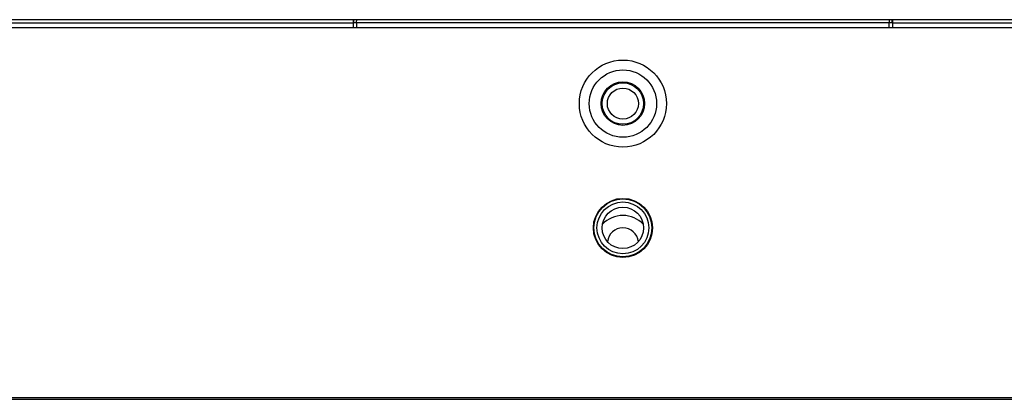
# Model space of a CAD drawing. Units: millimetres. Extents: x 73649 to 305226, y 9492 to 98772.
# Drawn here: x 292265 to 292360, y 29303 to 29340 of the extents above; entities that cross this region are included whole.
import ezdxf

# ---------------------------------------------------------------- set-up
doc = ezdxf.new("R2010")
doc.units = ezdxf.units.MM
for name, color, linetype in [('3110T_U_113_DXF_CONTINUOUS_LINE', 7, 'Continuous'), ('C_BTM_310_DXF_CONTINUOUS_LINE', 7, 'Continuous'), ('MCK67151201_DXF_CONTINUOUS_LINE', 7, 'Continuous')]:
    doc.layers.add(name, color=color, linetype=linetype)

# ---------------------------------------------------------------- blocks, each defined once
blk = doc.blocks.new('pf')
at = {"layer": '3110T_U_113_DXF_CONTINUOUS_LINE', "color": 7, "linetype": 'Continuous'}
for p, q in [((88280.795, 33952.204), (89488.095, 33952.204)), ((89488.095, 33952.154), (88280.795, 33952.154)), ((88276.845, 33916.473), (89492.045, 33916.473)), ((88277.145, 33916.304), (89491.745, 33916.304))]:
    blk.add_line(p, q, dxfattribs=at)
for centre, radius in [((88885.145, 33944.854), 4.2), ((88885.145, 33944.854), 3.25), ((88885.145, 33944.854), 2.1), ((88885.145, 33944.854), 2), ((88885.145, 33932.854), 2.85), ((88885.145, 33932.854), 2.8)]:
    blk.add_circle(centre, radius, dxfattribs=at)
at = {"layer": 'C_BTM_310_DXF_CONTINUOUS_LINE', "color": 7, "linetype": 'Continuous'}
for p, q in [((88819.145, 33952.654), (88859.145, 33952.654)), ((88859.145, 33952.204), (88859.145, 33952.954)), ((88911.145, 33952.954), (88911.145, 33952.204)), ((88911.145, 33952.654), (88951.145, 33952.654))]:
    blk.add_line(p, q, dxfattribs=at)
at = {"layer": 'C_BTM_310_DXF_CONTINUOUS_LINE', "color": 9, "linetype": 'Continuous'}
for p, q in [((88911.145, 33952.654), (88859.145, 33952.654)), ((88859.445, 33952.654), (88859.445, 33952.204)), ((88910.845, 33952.204), (88910.845, 33952.654))]:
    blk.add_line(p, q, dxfattribs=at)
at = {"layer": 'C_BTM_310_DXF_CONTINUOUS_LINE', "color": 7, "linetype": 'Continuous'}
for centre, radius in [((88885.145, 33944.854), 1.5), ((88885.145, 33932.854), 2.5), ((88885.145, 33932.854), 2)]:
    blk.add_circle(centre, radius, dxfattribs=at)
for centre, radius, start, end in [((88860.345, 33952.654), 1.2, 165.55427, 180.00003), ((88909.945, 33952.654), 1.2, 359.99994, 14.47591), ((88885.145, 33931.354), 2.7, 43.14367, 136.85479), ((88885.145, 33931.354), 1.5, 6.36523, 173.63282)]:
    blk.add_arc(centre, radius, start, end, dxfattribs=at)
at = {"layer": 'C_BTM_310_DXF_CONTINUOUS_LINE', "color": 9, "linetype": 'Continuous'}
for points, start_tangent, end_tangent in [([(88859.445, 33952.654), (88859.453, 33952.812), (88859.474, 33952.954)], (0.000002, 1), (0.19023, 0.98174)), ([(88910.817, 33952.954), (88910.838, 33952.806), (88910.845, 33952.654)], (0.190245, -0.981737), (0.000002, -1))]:
    blk.add_spline(points, degree=3, dxfattribs=dict(at, start_tangent=start_tangent, end_tangent=end_tangent))
at = {"layer": 'MCK67151201_DXF_CONTINUOUS_LINE', "color": 7, "linetype": 'Continuous'}
blk.add_line((89488.345, 33952.954), (88314.995, 33952.954), dxfattribs=at)

msp = doc.modelspace()

# ---------------------------------------------------------------- block references
at = {"color": 0}
msp.add_blockref('pf', (203437.95692, -4613.34285), dxfattribs=at)

doc.saveas('drawing.dxf')
